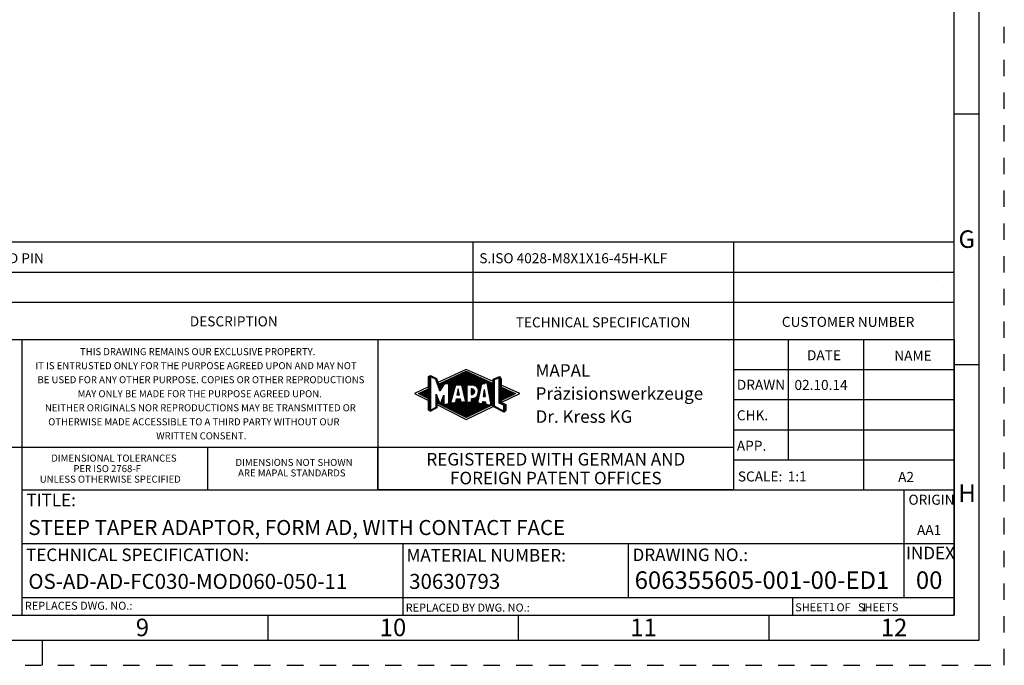
# Model space of a CAD drawing. Units: millimetres. Extents: x 0 to 594, y 0 to 420.
# Drawn here: x 397 to 594, y 0 to 129 of the extents above; entities that cross this region are included whole.
import ezdxf

# ---------------------------------------------------------------- set-up
doc = ezdxf.new("R2010")
doc.units = ezdxf.units.MM
doc.header["$LTSCALE"] = 32.67
doc.linetypes.add('HIDDEN', pattern=[0.2, 0.1, -0.1])
doc.layers.add('606355605-001-00-ED1_FORMAT', color=7, linetype='CONTINUOUS')
doc.styles.get("Standard").update_dxf_attribs({"font": 'TXT.SHX', "width": 0.7})
doc.styles.add('TEXTSTYLE_2', font='TXT.SHX', dxfattribs={"width": 0.675})

msp = doc.modelspace()

# ---------------------------------------------------------------- linework, layer by layer
at = {"layer": '606355605-001-00-ED1_FORMAT', "color": 6, "linetype": 'HIDDEN'}
for p, q in [((594, 0), (594, 420)), ((0, 0), (594, 0))]:
    msp.add_line(p, q, dxfattribs=at)
at = {"layer": '606355605-001-00-ED1_FORMAT', "color": 7, "linetype": 'CONTINUOUS'}
for p, q in [((589, 5), (589, 415)), ((321, 72.5), (584, 72.5)), ((488, 65), (488, 72.5)), ((540, 35), (540, 72.5)), ((584, 10), (584, 72.5)), ((321, 65), (584, 65)), ((398, 10), (398, 65)), ((469, 65), (469, 35)), ((550.8994, 40.9547), (550.8994, 65)), ((565.8994, 65), (565.8994, 35)), ((584, 58.9547), (540, 58.9547)), ((584, 52.9547), (540, 52.9547)), ((584, 46.9547), (540, 46.9547)), ((540, 43.5), (321, 43.5)), ((435, 43.5), (435, 35)), ((584, 40.9547), (540, 40.9547)), ((398, 35), (584, 35)), ((574, 13.5), (574, 35)), ((584, 24.25), (398, 24.25)), ((474, 10), (474, 24.25)), ((519, 13.5), (519, 24.25)), ((584, 13.5), (398, 13.5)), ((551.7325, 13.5), (551.7325, 10)), ((209, 10), (584, 10)), ((5, 5), (589, 5))]:
    msp.add_line(p, q, dxfattribs=at)
at = {"layer": '606355605-001-00-ED1_FORMAT', "color": 3, "linetype": 'CONTINUOUS'}
for p, q in [((584, 72.5), (584, 348)), ((584, 110.0599), (589, 110.0599)), ((321, 84.5), (584, 84.5)), ((488, 65), (488, 84.5)), ((540, 65), (540, 84.5)), ((584, 65), (584, 84.5)), ((321, 78.5), (584, 78.5)), ((321, 72.5), (584, 72.5)), ((321, 65), (584, 65)), ((321, 65), (583.9999, 65)), ((583.9999, 65), (583.9999, 10)), ((584, 60.0599), (589, 60.0599)), ((540, 43.5), (469, 43.5)), ((469, 35), (469, 43.5)), ((540, 35), (540, 43.5)), ((540, 35), (469, 35)), ((321, 10), (583.9999, 10)), ((447, 10.0599), (447, 5.0599)), ((497, 10.0599), (497, 5.0599)), ((547, 10.0599), (547, 5.0599)), ((402, 5.0599), (402, 0.0599))]:
    msp.add_line(p, q, dxfattribs=at)
at = {"layer": '606355605-001-00-ED1_FORMAT', "color": 2, "linetype": 'CONTINUOUS'}
for p, q in [((486.6105, 59.0612), (480.9737, 56.4309)), ((491.9768, 56.6462), (486.6105, 59.0612)), ((479.0856, 57.6284), (479.4845, 57.8198)), ((479.0856, 55.1631), (479.0856, 57.6284)), ((479.0856, 57.5612), (479.4977, 57.5612)), ((479.0856, 57.4612), (479.4977, 57.4612)), ((479.0856, 57.3612), (479.4977, 57.3612)), ((479.0856, 57.2612), (479.4977, 57.2612)), ((479.0856, 57.1612), (479.4977, 57.1612)), ((479.0856, 57.0612), (479.4977, 57.0612)), ((479.154, 57.6612), (479.8094, 57.6612)), ((479.3625, 57.7612), (479.6044, 57.7612)), ((479.4845, 57.8198), (480.705, 57.2242)), ((480.5745, 57.1031), (479.4977, 57.6292)), ((479.4977, 57.6292), (479.4977, 50.9232)), ((479.6367, 57.5612), (480.0143, 57.5612)), ((479.8414, 57.4612), (480.2192, 57.4612)), ((480.0461, 57.3612), (480.4241, 57.3612)), ((480.2508, 57.2612), (480.629, 57.2612)), ((480.4555, 57.1612), (480.7263, 57.1612)), ((481.3317, 54.7871), (480.5745, 57.1031)), ((480.5882, 57.0612), (480.7602, 57.0612)), ((480.705, 57.2242), (481.0868, 56.097)), ((481.0868, 56.097), (486.613, 58.6757)), ((483.1531, 57.0612), (490.2005, 57.0612)), ((483.3674, 57.1612), (489.9783, 57.1612)), ((483.5817, 57.2612), (489.7561, 57.2612)), ((483.796, 57.3612), (489.5339, 57.3612)), ((484.0103, 57.4612), (489.3117, 57.4612)), ((484.2246, 57.5612), (489.0894, 57.5612)), ((484.4389, 57.6612), (488.8672, 57.6612)), ((484.6532, 57.7612), (488.645, 57.7612)), ((484.8675, 57.8612), (488.4228, 57.8612)), ((485.0818, 57.9612), (488.2006, 57.9612)), ((485.2961, 58.0612), (487.9784, 58.0612)), ((485.5104, 58.1612), (487.7562, 58.1612)), ((485.7248, 58.2612), (487.534, 58.2612)), ((485.9391, 58.3612), (487.3118, 58.3612)), ((486.1534, 58.4612), (487.0895, 58.4612)), ((486.3677, 58.5612), (486.8673, 58.5612)), ((486.582, 58.6612), (486.6451, 58.6612)), ((486.613, 58.6757), (491.9768, 56.2618)), ((491.9768, 57.0949), (493.2546, 57.638)), ((491.9768, 56.2618), (491.9768, 57.0949)), ((491.9768, 57.0612), (492.3455, 57.0612)), ((492.1329, 57.1612), (492.586, 57.1612)), ((493.2068, 57.4194), (492.1654, 56.9863)), ((492.1654, 56.9863), (492.1654, 51.7783)), ((492.3682, 57.2612), (492.8264, 57.2612)), ((492.6034, 57.3612), (493.0669, 57.3612)), ((492.8387, 57.4612), (493.3751, 57.4612)), ((493.0739, 57.5612), (493.3069, 57.5612)), ((493.2068, 52.3385), (493.2068, 57.4194)), ((493.2068, 57.3612), (493.4432, 57.3612)), ((493.2068, 57.2612), (493.5113, 57.2612)), ((493.2068, 57.1612), (493.5794, 57.1612)), ((493.2068, 57.0612), (493.6065, 57.0612)), ((493.2546, 57.638), (493.6065, 57.1215)), ((493.6065, 57.1215), (493.6065, 55.5284)), ((479.0856, 55.5499), (476.3, 54.25)), ((477.1029, 54.238), (479.0856, 55.1631)), ((478.8672, 55.0612), (479.4977, 55.0612)), ((479.0815, 55.1612), (479.4977, 55.1612)), ((479.0856, 56.9612), (479.4977, 56.9612)), ((479.0856, 56.8612), (479.4977, 56.8612)), ((479.0856, 56.7612), (479.4977, 56.7612)), ((479.0856, 56.6612), (479.4977, 56.6612)), ((479.0856, 56.5612), (479.4977, 56.5612)), ((479.0856, 56.4612), (479.4977, 56.4612)), ((479.0856, 56.3612), (479.4977, 56.3612)), ((479.0856, 56.2612), (479.4977, 56.2612)), ((479.0856, 56.1612), (479.4977, 56.1612)), ((479.0856, 56.0612), (479.4977, 56.0612)), ((479.0856, 55.9612), (479.4977, 55.9612)), ((479.0856, 55.8612), (479.4977, 55.8612)), ((479.0856, 55.7612), (479.4977, 55.7612)), ((479.0856, 55.6612), (479.4977, 55.6612)), ((479.0856, 55.5612), (479.4977, 55.5612)), ((479.0856, 55.4612), (479.4977, 55.4612)), ((479.0856, 55.3612), (479.4977, 55.3612)), ((479.0856, 55.2612), (479.4977, 55.2612)), ((480.6209, 56.9612), (480.794, 56.9612)), ((480.6536, 56.8612), (480.8279, 56.8612)), ((480.6863, 56.7612), (480.8618, 56.7612)), ((480.719, 56.6612), (480.8957, 56.6612)), ((480.7517, 56.5612), (480.9295, 56.5612)), ((480.7844, 56.4612), (480.9634, 56.4612)), ((480.817, 56.3612), (480.9973, 56.3612)), ((480.8497, 56.2612), (481.0312, 56.2612)), ((480.8824, 56.1612), (481.0651, 56.1612)), ((480.9151, 56.0612), (482.1724, 56.0612)), ((480.9478, 55.9612), (482.1064, 55.9612)), ((480.9805, 55.8612), (482.0404, 55.8612)), ((481.0132, 55.7612), (481.9744, 55.7612)), ((481.0459, 55.6612), (481.9084, 55.6612)), ((481.0786, 55.5612), (481.8425, 55.5612)), ((481.1113, 55.4612), (481.7765, 55.4612)), ((481.144, 55.3612), (481.7105, 55.3612)), ((481.1767, 55.2612), (481.6445, 55.2612)), ((481.2094, 55.1612), (481.5785, 55.1612)), ((481.2244, 56.1612), (482.2384, 56.1612)), ((481.2421, 55.0612), (481.5125, 55.0612)), ((482.3285, 56.2979), (481.3317, 54.7871)), ((481.4387, 56.2612), (482.3043, 56.2612)), ((481.653, 56.3612), (490.7922, 56.3612)), ((481.8673, 56.4612), (491.5338, 56.4612)), ((482.0816, 56.5612), (491.3116, 56.5612)), ((482.2959, 56.6612), (491.0893, 56.6612)), ((483.1516, 56.1288), (482.3285, 56.2979)), ((482.5068, 56.2612), (490.3486, 56.2612)), ((482.5102, 56.7612), (490.8671, 56.7612)), ((482.7245, 56.8612), (490.6449, 56.8612)), ((482.9388, 56.9612), (490.4227, 56.9612)), ((482.9937, 56.1612), (489.905, 56.1612)), ((483.1516, 52.2474), (483.1516, 56.1288)), ((483.1516, 56.0612), (489.6484, 56.0612)), ((483.1516, 55.9612), (484.4522, 55.9612)), ((483.1516, 55.8612), (484.4254, 55.8612)), ((483.1516, 55.7612), (484.3986, 55.7612)), ((483.1516, 55.6612), (484.3718, 55.6612)), ((483.1516, 55.5612), (484.345, 55.5612)), ((483.1516, 55.4612), (484.3181, 55.4612)), ((483.1516, 55.3612), (484.2913, 55.3612)), ((483.1516, 55.2612), (484.2645, 55.2612)), ((483.1516, 55.1612), (484.2377, 55.1612)), ((483.1516, 55.0612), (484.2108, 55.0612)), ((484.4555, 55.9734), (483.4726, 52.3089)), ((484.6006, 55.9535), (484.4555, 55.9734)), ((484.5444, 55.9612), (489.6263, 55.9612)), ((484.888, 55.9259), (484.6006, 55.9535)), ((485.0311, 55.1589), (484.7557, 53.9039)), ((485.1713, 55.9102), (484.888, 55.9259)), ((485.0097, 55.0612), (485.0516, 55.0612)), ((485.288, 53.9326), (485.0311, 55.1589)), ((485.7225, 55.8946), (485.1713, 55.9102)), ((485.4497, 55.9014), (485.1713, 55.9102)), ((485.7225, 55.8946), (485.4497, 55.9014)), ((486.5391, 52.5618), (485.7225, 55.8946)), ((485.7306, 55.8612), (486.7687, 55.8612)), ((485.7551, 55.7612), (486.7687, 55.7612)), ((485.7796, 55.6612), (486.7687, 55.6612)), ((485.8041, 55.5612), (486.7687, 55.5612)), ((485.8286, 55.4612), (486.7687, 55.4612)), ((485.8532, 55.3612), (486.7687, 55.3612)), ((485.8777, 55.2612), (486.7687, 55.2612)), ((485.9022, 55.1612), (486.7687, 55.1612)), ((485.9267, 55.0612), (486.7687, 55.0612)), ((487.083, 55.9299), (486.7687, 55.9176)), ((486.7687, 55.9176), (486.7687, 52.5591)), ((487.8727, 55.9365), (487.083, 55.9299)), ((487.7515, 55.1561), (487.621, 55.1626)), ((487.621, 55.1626), (487.6261, 54.0232)), ((487.621, 55.1612), (487.6486, 55.1612)), ((487.6214, 55.0612), (488.0824, 55.0612)), ((487.8717, 55.1409), (487.7515, 55.1561)), ((487.9792, 55.1134), (487.8717, 55.1409)), ((488.0345, 55.9112), (487.8727, 55.9365)), ((488.072, 55.0699), (487.9792, 55.1134)), ((488.1824, 55.876), (488.0345, 55.9112)), ((488.1478, 55.0065), (488.072, 55.0699)), ((488.3167, 55.8318), (488.1824, 55.876)), ((488.2273, 55.8612), (489.6043, 55.8612)), ((488.438, 55.7792), (488.3167, 55.8318)), ((488.5468, 55.7189), (488.438, 55.7792)), ((488.4704, 55.7612), (489.5822, 55.7612)), ((488.6436, 55.6518), (488.5468, 55.7189)), ((488.63, 55.6612), (489.5602, 55.6612)), ((488.803, 55.4997), (488.6436, 55.6518)), ((488.7385, 55.5612), (489.5381, 55.5612)), ((488.9202, 55.3287), (488.803, 55.4997)), ((488.8294, 55.4612), (489.5161, 55.4612)), ((489.6582, 56.1056), (488.8399, 52.3947)), ((488.8979, 55.3612), (489.494, 55.3612)), ((488.9642, 55.238), (488.9202, 55.3287)), ((488.9529, 55.2612), (489.472, 55.2612)), ((488.9991, 55.1447), (488.9642, 55.238)), ((488.9929, 55.1612), (489.4499, 55.1612)), ((489.0438, 54.9535), (488.9991, 55.1447)), ((489.0186, 55.0612), (489.4279, 55.0612)), ((490.8114, 56.3655), (489.6582, 56.1056)), ((490.1995, 55.0578), (490.0044, 53.6635)), ((490.1995, 55.0578), (490.4131, 53.6217)), ((491.6098, 51.9277), (490.8114, 56.3655)), ((490.8122, 56.3612), (491.756, 56.3612)), ((490.8301, 56.2612), (492.1654, 56.2612)), ((490.8481, 56.1612), (492.1654, 56.1612)), ((490.8661, 56.0612), (492.1654, 56.0612)), ((490.8841, 55.9612), (492.1654, 55.9612)), ((490.9021, 55.8612), (492.1654, 55.8612)), ((490.9201, 55.7612), (492.1654, 55.7612)), ((490.9381, 55.6612), (492.1654, 55.6612)), ((490.9561, 55.5612), (492.1654, 55.5612)), ((490.9741, 55.4612), (492.1654, 55.4612)), ((490.9921, 55.3612), (492.1654, 55.3612)), ((491.0101, 55.2612), (492.1654, 55.2612)), ((491.0281, 55.1612), (492.1654, 55.1612)), ((491.0461, 55.0612), (492.1654, 55.0612)), ((491.9768, 56.9612), (492.1654, 56.9612)), ((491.9768, 56.8612), (492.1654, 56.8612)), ((491.9768, 56.7612), (492.1654, 56.7612)), ((491.9768, 56.6612), (492.1654, 56.6612)), ((491.9768, 56.5612), (492.1654, 56.5612)), ((491.9768, 56.4612), (492.1654, 56.4612)), ((491.9768, 56.3612), (492.1654, 56.3612)), ((493.2068, 56.9612), (493.6065, 56.9612)), ((493.2068, 56.8612), (493.6065, 56.8612)), ((493.2068, 56.7612), (493.6065, 56.7612)), ((493.2068, 56.6612), (493.6065, 56.6612)), ((493.2068, 56.5612), (493.6065, 56.5612)), ((493.2068, 56.4612), (493.6065, 56.4612)), ((493.2068, 56.3612), (493.6065, 56.3612)), ((493.2068, 56.2612), (493.6065, 56.2612)), ((493.2068, 56.1612), (493.6065, 56.1612)), ((493.2068, 56.0612), (493.6065, 56.0612)), ((493.2068, 55.9612), (493.6065, 55.9612)), ((493.2068, 55.8612), (493.6065, 55.8612)), ((493.2068, 55.7612), (493.6065, 55.7612)), ((493.2068, 55.6612), (493.6065, 55.6612)), ((493.2068, 55.5612), (493.6065, 55.5612)), ((493.2068, 55.4612), (493.7558, 55.4612)), ((493.2068, 55.3612), (493.978, 55.3612)), ((493.2068, 55.2612), (494.2003, 55.2612)), ((493.2068, 55.1612), (494.4225, 55.1612)), ((493.2068, 55.0612), (494.6447, 55.0612)), ((497.3013, 54.2501), (493.6065, 55.9128)), ((493.6065, 55.5284), (496.474, 54.238)), ((476.3, 54.25), (479.085, 52.8486)), ((479.085, 53.2406), (477.1029, 54.238)), ((477.1527, 54.2612), (479.4977, 54.2612)), ((477.2555, 54.1612), (479.4977, 54.1612)), ((477.367, 54.3612), (479.4977, 54.3612)), ((477.4542, 54.0612), (479.4977, 54.0612)), ((477.5813, 54.4612), (479.4977, 54.4612)), ((477.6529, 53.9612), (479.4977, 53.9612)), ((477.7956, 54.5612), (479.4977, 54.5612)), ((477.8517, 53.8612), (479.4977, 53.8612)), ((478.0099, 54.6612), (479.4977, 54.6612)), ((478.0504, 53.7612), (479.4977, 53.7612)), ((478.2243, 54.7612), (479.4977, 54.7612)), ((478.2491, 53.6612), (479.4977, 53.6612)), ((478.4386, 54.8612), (479.4977, 54.8612)), ((478.4479, 53.5612), (479.4977, 53.5612)), ((478.6466, 53.4612), (479.4977, 53.4612)), ((478.6529, 54.9612), (479.4977, 54.9612)), ((478.8453, 53.3612), (479.4977, 53.3612)), ((479.044, 53.2612), (479.4977, 53.2612)), ((479.085, 50.915), (479.085, 53.2406)), ((479.085, 53.1612), (479.4977, 53.1612)), ((479.085, 53.0612), (479.4977, 53.0612)), ((480.5876, 54.1095), (481.4123, 52.0724)), ((480.5876, 51.5377), (480.5876, 54.1095)), ((480.5876, 54.0612), (480.6072, 54.0612)), ((480.5876, 53.9612), (480.6477, 53.9612)), ((480.5876, 53.8612), (480.6882, 53.8612)), ((480.5876, 53.7612), (480.7286, 53.7612)), ((480.5876, 53.6612), (480.7691, 53.6612)), ((480.5876, 53.5612), (480.8096, 53.5612)), ((480.5876, 53.4612), (480.8501, 53.4612)), ((480.5876, 53.3612), (480.8906, 53.3612)), ((480.5876, 53.2612), (480.931, 53.2612)), ((480.5876, 53.1612), (480.9715, 53.1612)), ((480.5876, 53.0612), (481.012, 53.0612)), ((481.2748, 54.9612), (481.4466, 54.9612)), ((481.3075, 54.8612), (481.3806, 54.8612)), ((481.4112, 52.0701), (482.1737, 53.9198)), ((481.4123, 52.0724), (482.1737, 53.9198)), ((481.8198, 53.0612), (482.1737, 53.0612)), ((481.861, 53.1612), (482.1737, 53.1612)), ((481.9022, 53.2612), (482.1737, 53.2612)), ((481.9435, 53.3612), (482.1737, 53.3612)), ((481.9847, 53.4612), (482.1737, 53.4612)), ((482.0259, 53.5612), (482.1737, 53.5612)), ((482.0671, 53.6612), (482.1737, 53.6612)), ((482.1084, 53.7612), (482.1737, 53.7612)), ((482.1496, 53.8612), (482.1737, 53.8612)), ((482.1737, 53.9198), (482.1737, 52.0267)), ((483.1516, 54.9612), (484.184, 54.9612)), ((483.1516, 54.8612), (484.1572, 54.8612)), ((483.1516, 54.7612), (484.1304, 54.7612)), ((483.1516, 54.6612), (484.1036, 54.6612)), ((483.1516, 54.5612), (484.0767, 54.5612)), ((483.1516, 54.4612), (484.0499, 54.4612)), ((483.1516, 54.3612), (484.0231, 54.3612)), ((483.1516, 54.2612), (483.9963, 54.2612)), ((483.1516, 54.1612), (483.9694, 54.1612)), ((483.1516, 54.0612), (483.9426, 54.0612)), ((483.1516, 53.9612), (483.9158, 53.9612)), ((483.1516, 53.8612), (483.889, 53.8612)), ((483.1516, 53.7612), (483.8622, 53.7612)), ((483.1516, 53.6612), (483.8353, 53.6612)), ((483.1516, 53.5612), (483.8085, 53.5612)), ((483.1516, 53.4612), (483.7817, 53.4612)), ((483.1516, 53.3612), (483.7549, 53.3612)), ((483.1516, 53.2612), (483.7281, 53.2612)), ((483.1516, 53.1612), (483.7012, 53.1612)), ((483.1516, 53.0612), (483.6744, 53.0612)), ((484.5265, 52.4459), (484.6816, 53.1572)), ((484.6607, 53.0612), (485.4098, 53.0612)), ((484.6816, 53.1572), (485.3785, 53.2095)), ((484.7348, 53.1612), (485.3887, 53.1612)), ((485.288, 53.9326), (484.7557, 53.9039)), ((484.7683, 53.9612), (485.282, 53.9612)), ((484.7903, 54.0612), (485.2611, 54.0612)), ((484.8122, 54.1612), (485.2401, 54.1612)), ((484.8342, 54.2612), (485.2192, 54.2612)), ((484.8561, 54.3612), (485.1982, 54.3612)), ((484.878, 54.4612), (485.1773, 54.4612)), ((484.9, 54.5612), (485.1563, 54.5612)), ((484.9219, 54.6612), (485.1354, 54.6612)), ((484.9439, 54.7612), (485.1144, 54.7612)), ((484.9658, 54.8612), (485.0935, 54.8612)), ((484.9878, 54.9612), (485.0725, 54.9612)), ((485.3785, 53.2095), (485.5222, 52.5294)), ((485.9512, 54.9612), (486.7687, 54.9612)), ((485.9757, 54.8612), (486.7687, 54.8612)), ((486.0002, 54.7612), (486.7687, 54.7612)), ((486.0247, 54.6612), (486.7687, 54.6612)), ((486.0492, 54.5612), (486.7687, 54.5612)), ((486.0737, 54.4612), (486.7687, 54.4612)), ((486.0982, 54.3612), (486.7687, 54.3612)), ((486.1227, 54.2612), (486.7687, 54.2612)), ((486.1472, 54.1612), (486.7687, 54.1612)), ((486.1717, 54.0612), (486.7687, 54.0612)), ((486.1962, 53.9612), (486.7687, 53.9612)), ((486.2207, 53.8612), (486.7687, 53.8612)), ((486.2452, 53.7612), (486.7687, 53.7612)), ((486.2697, 53.6612), (486.7687, 53.6612)), ((486.2942, 53.5612), (486.7687, 53.5612)), ((486.3187, 53.4612), (486.7687, 53.4612)), ((486.3432, 53.3612), (486.7687, 53.3612)), ((486.3677, 53.2612), (486.7687, 53.2612)), ((486.3922, 53.1612), (486.7687, 53.1612)), ((486.4167, 53.0612), (486.7687, 53.0612)), ((487.6219, 54.9612), (488.1773, 54.9612)), ((487.6223, 54.8612), (488.2224, 54.8612)), ((487.6228, 54.7612), (488.2433, 54.7612)), ((487.6232, 54.6612), (488.2513, 54.6612)), ((487.6237, 54.5612), (488.2449, 54.5612)), ((487.6241, 54.4612), (488.2323, 54.4612)), ((487.6246, 54.3612), (488.2089, 54.3612)), ((487.625, 54.2612), (488.1633, 54.2612)), ((487.6255, 54.1612), (488.079, 54.1612)), ((487.6259, 54.0612), (487.8935, 54.0612)), ((487.771, 54.0348), (487.6261, 54.0232)), ((487.6478, 53.2465), (487.7761, 53.2488)), ((487.6491, 52.5004), (487.6478, 53.2465)), ((487.648, 53.1612), (489.0089, 53.1612)), ((487.6482, 53.0612), (488.9869, 53.0612)), ((487.897, 54.062), (487.771, 54.0348)), ((487.7761, 53.2488), (488.0151, 53.2749)), ((487.8898, 53.2612), (489.031, 53.2612)), ((488.0041, 54.1067), (487.897, 54.062)), ((488.0922, 54.1708), (488.0041, 54.1067)), ((488.0151, 53.2749), (488.1257, 53.2986)), ((488.161, 54.2562), (488.0922, 54.1708)), ((488.1257, 53.2986), (488.2304, 53.3293)), ((488.2044, 54.9195), (488.1478, 55.0065)), ((488.2106, 54.3649), (488.161, 54.2562)), ((488.2397, 54.8051), (488.2044, 54.9195)), ((488.2408, 54.4988), (488.2106, 54.3649)), ((488.2304, 53.3293), (488.4218, 53.412)), ((488.2397, 54.8051), (488.2514, 54.6597)), ((488.2514, 54.6597), (488.2408, 54.4988)), ((488.3043, 53.3612), (489.053, 53.3612)), ((488.4218, 53.412), (488.5888, 53.5226)), ((488.4962, 53.4612), (489.0751, 53.4612)), ((488.5888, 53.5226), (488.7311, 53.6609)), ((488.6286, 53.5612), (489.0971, 53.5612)), ((488.7311, 53.6609), (488.7929, 53.7404)), ((488.7313, 53.6612), (489.1192, 53.6612)), ((488.7929, 53.7404), (488.8482, 53.8268)), ((488.8062, 53.7612), (489.1412, 53.7612)), ((488.8482, 53.8268), (488.8973, 53.9199)), ((488.8664, 53.8612), (489.1633, 53.8612)), ((488.8973, 53.9199), (488.976, 54.1266)), ((488.913, 53.9612), (489.1853, 53.9612)), ((488.9511, 54.0612), (489.2074, 54.0612)), ((488.976, 54.1266), (489.0287, 54.3603)), ((488.9838, 54.1612), (489.2294, 54.1612)), ((489.0064, 54.2612), (489.2515, 54.2612)), ((489.0287, 54.3603), (489.0549, 54.6207)), ((489.0288, 54.3612), (489.2735, 54.3612)), ((489.0389, 54.4612), (489.2956, 54.4612)), ((489.042, 54.9612), (489.4058, 54.9612)), ((489.0549, 54.8569), (489.0438, 54.9535)), ((489.049, 54.5612), (489.3176, 54.5612)), ((489.0544, 54.8612), (489.3838, 54.8612)), ((489.0549, 54.6207), (489.0549, 54.8569)), ((489.0549, 54.7612), (489.3617, 54.7612)), ((489.0549, 54.6612), (489.3397, 54.6612)), ((490.4131, 53.6217), (490.0044, 53.6635)), ((490.0181, 53.7612), (490.3923, 53.7612)), ((490.0266, 53.6612), (490.4072, 53.6612)), ((490.0321, 53.8612), (490.3774, 53.8612)), ((490.0461, 53.9612), (490.3626, 53.9612)), ((490.0601, 54.0612), (490.3477, 54.0612)), ((490.0741, 54.1612), (490.3328, 54.1612)), ((490.0881, 54.2612), (490.318, 54.2612)), ((490.1021, 54.3612), (490.3031, 54.3612)), ((490.1161, 54.4612), (490.2882, 54.4612)), ((490.1301, 54.5612), (490.2734, 54.5612)), ((490.144, 54.6612), (490.2585, 54.6612)), ((490.158, 54.7612), (490.2436, 54.7612)), ((490.172, 54.8612), (490.2288, 54.8612)), ((490.186, 54.9612), (490.2139, 54.9612)), ((491.064, 54.9612), (492.1654, 54.9612)), ((491.082, 54.8612), (492.1654, 54.8612)), ((491.1, 54.7612), (492.1654, 54.7612)), ((491.118, 54.6612), (492.1654, 54.6612)), ((491.136, 54.5612), (492.1654, 54.5612)), ((491.154, 54.4612), (492.1654, 54.4612)), ((491.172, 54.3612), (492.1654, 54.3612)), ((491.19, 54.2612), (492.1654, 54.2612)), ((491.208, 54.1612), (492.1654, 54.1612)), ((491.226, 54.0612), (492.1654, 54.0612)), ((491.244, 53.9612), (492.1654, 53.9612)), ((491.262, 53.8612), (492.1654, 53.8612)), ((491.2799, 53.7612), (492.1654, 53.7612)), ((491.2979, 53.6612), (492.1654, 53.6612)), ((491.3159, 53.5612), (492.1654, 53.5612)), ((491.3339, 53.4612), (492.1654, 53.4612)), ((491.3519, 53.3612), (492.1654, 53.3612)), ((491.3699, 53.2612), (492.1654, 53.2612)), ((491.3879, 53.1612), (492.1654, 53.1612)), ((491.4059, 53.0612), (492.1654, 53.0612)), ((493.2068, 54.9612), (494.8669, 54.9612)), ((493.2068, 54.8612), (495.0891, 54.8612)), ((493.2068, 54.7612), (495.3113, 54.7612)), ((493.2068, 54.6612), (495.5335, 54.6612)), ((493.2068, 54.5612), (495.7557, 54.5612)), ((493.2068, 54.4612), (495.9779, 54.4612)), ((493.2068, 54.3612), (496.2002, 54.3612)), ((493.2068, 54.2612), (496.4224, 54.2612)), ((493.2068, 54.1612), (496.3158, 54.1612)), ((493.2068, 54.0612), (496.1098, 54.0612)), ((493.2068, 53.9612), (495.9037, 53.9612)), ((493.2068, 53.8612), (495.6976, 53.8612)), ((493.2068, 53.7612), (495.4916, 53.7612)), ((493.2068, 53.6612), (495.2855, 53.6612)), ((493.2068, 53.5612), (495.0794, 53.5612)), ((493.2068, 53.4612), (494.8734, 53.4612)), ((493.2068, 53.3612), (494.6673, 53.3612)), ((493.2068, 53.2612), (494.4612, 53.2612)), ((493.2068, 53.1612), (494.2552, 53.1612)), ((493.2068, 53.0612), (494.0491, 53.0612)), ((496.474, 54.238), (493.5593, 52.8235)), ((493.5865, 52.4474), (497.3013, 54.2501)), ((479.085, 52.9612), (479.4977, 52.9612)), ((479.085, 52.8612), (479.4977, 52.8612)), ((479.085, 52.7612), (479.4977, 52.7612)), ((479.085, 52.6612), (479.4977, 52.6612)), ((479.085, 52.5612), (479.4977, 52.5612)), ((479.085, 52.4612), (479.4977, 52.4612)), ((479.085, 52.3612), (479.4977, 52.3612)), ((479.085, 52.2612), (479.4977, 52.2612)), ((479.085, 52.1612), (479.4977, 52.1612)), ((479.085, 52.0612), (479.4977, 52.0612)), ((479.085, 51.9612), (479.4977, 51.9612)), ((479.085, 51.8612), (479.4977, 51.8612)), ((479.085, 51.7612), (479.4977, 51.7612)), ((479.085, 51.6612), (479.4977, 51.6612)), ((479.085, 51.5612), (479.4977, 51.5612)), ((479.085, 51.4612), (479.4977, 51.4612)), ((479.085, 51.3612), (479.4977, 51.3612)), ((479.085, 51.2612), (479.4977, 51.2612)), ((479.085, 51.1612), (479.4977, 51.1612)), ((480.7263, 51.4182), (479.4914, 50.7037)), ((479.4977, 50.9232), (480.5876, 51.5377)), ((479.9199, 51.1612), (480.2821, 51.1612)), ((480.0972, 51.2612), (480.4549, 51.2612)), ((480.2746, 51.3612), (480.6278, 51.3612)), ((480.452, 51.4612), (480.7262, 51.4612)), ((480.5876, 52.9612), (481.0525, 52.9612)), ((480.5876, 52.8612), (481.093, 52.8612)), ((480.5876, 52.7612), (481.1334, 52.7612)), ((480.5876, 52.6612), (481.1739, 52.6612)), ((480.5876, 52.5612), (481.2144, 52.5612)), ((480.5876, 52.4612), (481.2549, 52.4612)), ((480.5876, 52.3612), (480.725, 52.3612)), ((480.5876, 52.2612), (480.7251, 52.2612)), ((480.5876, 52.1612), (480.7253, 52.1612)), ((480.5876, 52.0612), (480.7254, 52.0612)), ((480.5876, 51.9612), (480.7255, 51.9612)), ((480.5876, 51.8612), (480.7257, 51.8612)), ((480.5876, 51.7612), (480.7258, 51.7612)), ((480.5876, 51.6612), (480.7259, 51.6612)), ((480.5876, 51.5612), (480.7261, 51.5612)), ((481.4123, 52.0724), (480.7249, 52.4154)), ((486.613, 49.4526), (480.7249, 52.4154)), ((480.7249, 52.4154), (480.7263, 51.4182)), ((480.7255, 52.0231), (486.6103, 49.0619)), ((480.8335, 52.3612), (481.2954, 52.3612)), ((481.0339, 52.2612), (481.3358, 52.2612)), ((481.2343, 52.1612), (481.3763, 52.1612)), ((481.4288, 52.0612), (482.1737, 52.0612)), ((481.4487, 52.1612), (482.1737, 52.1612)), ((481.49, 52.2612), (482.1737, 52.2612)), ((481.5312, 52.3612), (482.1737, 52.3612)), ((481.5724, 52.4612), (482.1737, 52.4612)), ((481.6136, 52.5612), (482.1737, 52.5612)), ((481.6275, 51.9612), (491.4416, 51.9612)), ((481.6549, 52.6612), (482.1737, 52.6612)), ((481.6961, 52.7612), (482.1737, 52.7612)), ((481.7373, 52.8612), (482.1737, 52.8612)), ((481.7786, 52.9612), (482.1737, 52.9612)), ((481.8263, 51.8612), (491.577, 51.8612)), ((482.025, 51.7612), (491.3709, 51.7612)), ((482.1737, 52.0267), (483.1516, 52.2474)), ((482.2237, 51.6612), (491.1648, 51.6612)), ((482.3265, 52.0612), (490.94, 52.0612)), ((482.4224, 51.5612), (490.9587, 51.5612)), ((482.6212, 51.4612), (490.7526, 51.4612)), ((482.7697, 52.1612), (490.5106, 52.1612)), ((482.8199, 51.3612), (490.5465, 51.3612)), ((483.0186, 51.2612), (490.3404, 51.2612)), ((483.1516, 52.9612), (483.6476, 52.9612)), ((483.1516, 52.8612), (483.6208, 52.8612)), ((483.1516, 52.7612), (483.5939, 52.7612)), ((483.1516, 52.6612), (483.5671, 52.6612)), ((483.1516, 52.5612), (483.5403, 52.5612)), ((483.1516, 52.4612), (483.5135, 52.4612)), ((483.1516, 52.3612), (483.4867, 52.3612)), ((483.1516, 52.2612), (490.5031, 52.2612)), ((483.2174, 51.1612), (490.1343, 51.1612)), ((483.4726, 52.3089), (483.7481, 52.3576)), ((483.7481, 52.3576), (484.0107, 52.3954)), ((483.7733, 52.3612), (489.1266, 52.3612)), ((484.0107, 52.3954), (484.2676, 52.4243)), ((484.2676, 52.4243), (484.5265, 52.4459)), ((484.5299, 52.4612), (488.8546, 52.4612)), ((484.5517, 52.5612), (485.5155, 52.5612)), ((484.5735, 52.6612), (485.4943, 52.6612)), ((484.5953, 52.7612), (485.4732, 52.7612)), ((484.6171, 52.8612), (485.4521, 52.8612)), ((484.6389, 52.9612), (485.4309, 52.9612)), ((485.5222, 52.5294), (485.8168, 52.5504)), ((485.8168, 52.5504), (485.9619, 52.5553)), ((485.9619, 52.5553), (486.3943, 52.5618)), ((485.9619, 52.5553), (486.2502, 52.5602)), ((486.2502, 52.5602), (486.3943, 52.5618)), ((486.3547, 52.5612), (486.7687, 52.5612)), ((486.3943, 52.5618), (486.5391, 52.5618)), ((486.4412, 52.9612), (486.7687, 52.9612)), ((486.4657, 52.8612), (486.7687, 52.8612)), ((486.4902, 52.7612), (486.7687, 52.7612)), ((486.5147, 52.6612), (486.7687, 52.6612)), ((486.6103, 49.0619), (491.9895, 51.6724)), ((491.9768, 52.0552), (486.613, 49.4526)), ((486.7687, 52.5591), (486.9504, 52.5526)), ((486.9504, 52.5526), (487.2565, 52.5334)), ((487.2565, 52.5334), (487.3912, 52.5222)), ((487.2565, 52.5334), (487.6491, 52.5004)), ((487.3912, 52.5222), (487.5203, 52.511)), ((487.5203, 52.511), (487.6491, 52.5004)), ((487.6483, 52.9612), (488.9648, 52.9612)), ((487.6485, 52.8612), (488.9428, 52.8612)), ((487.6487, 52.7612), (488.9207, 52.7612)), ((487.6489, 52.6612), (488.8987, 52.6612)), ((487.649, 52.5612), (488.8766, 52.5612)), ((488.8399, 52.3947), (489.8408, 52.2778)), ((489.8408, 52.2778), (489.9152, 52.6867)), ((489.856, 52.3612), (490.4955, 52.3612)), ((489.8742, 52.4612), (490.488, 52.4612)), ((489.8924, 52.5612), (490.4804, 52.5612)), ((489.9106, 52.6612), (490.0647, 52.6612)), ((489.9152, 52.6867), (490.4782, 52.5909)), ((490.4782, 52.5909), (490.5117, 52.1466)), ((490.5117, 52.1466), (491.6098, 51.9277)), ((491.4239, 52.9612), (492.1654, 52.9612)), ((491.4419, 52.8612), (492.1654, 52.8612)), ((491.4599, 52.7612), (492.1654, 52.7612)), ((491.4779, 52.6612), (492.1654, 52.6612)), ((491.4958, 52.5612), (492.1654, 52.5612)), ((491.5138, 52.4612), (492.1654, 52.4612)), ((491.5318, 52.3612), (492.1654, 52.3612)), ((491.5498, 52.2612), (492.1654, 52.2612)), ((491.5678, 52.1612), (492.1654, 52.1612)), ((491.5858, 52.0612), (492.1654, 52.0612)), ((491.6038, 51.9612), (491.783, 51.9612)), ((491.9768, 51.679), (491.9768, 52.0552)), ((491.9768, 51.9612), (492.1654, 51.9612)), ((491.9768, 51.8612), (492.1654, 51.8612)), ((491.9768, 51.7612), (492.1983, 51.7612)), ((494.1638, 50.5303), (491.9768, 51.679)), ((492.0107, 51.6612), (492.3904, 51.6612)), ((492.1654, 51.7783), (494.1384, 50.7512)), ((492.2011, 51.5612), (492.5824, 51.5612)), ((492.3914, 51.4612), (492.7745, 51.4612)), ((492.5818, 51.3612), (492.9666, 51.3612)), ((492.7722, 51.2612), (493.1587, 51.2612)), ((492.9626, 51.1612), (493.3507, 51.1612)), ((493.2068, 52.9612), (493.843, 52.9612)), ((493.2068, 52.8612), (493.637, 52.8612)), ((493.2068, 52.7612), (493.5593, 52.7612)), ((493.2068, 52.6612), (493.5593, 52.6612)), ((493.2068, 52.5612), (493.5593, 52.5612)), ((493.2068, 52.4612), (493.5593, 52.4612)), ((493.2068, 52.3612), (493.8008, 52.3612)), ((494.1384, 51.9501), (493.2068, 52.3385)), ((493.3922, 52.2612), (494.0496, 52.2612)), ((493.5593, 52.8235), (493.5593, 52.4583)), ((493.5593, 52.4583), (494.5409, 52.0637)), ((493.6321, 52.1612), (494.2983, 52.1612)), ((493.8719, 52.0612), (494.5409, 52.0612)), ((494.1118, 51.9612), (494.5409, 51.9612)), ((494.1384, 50.7512), (494.1384, 51.9501)), ((494.1384, 51.8612), (494.5409, 51.8612)), ((494.1384, 51.7612), (494.5409, 51.7612)), ((494.1384, 51.6612), (494.5409, 51.6612)), ((494.1384, 51.5612), (494.5409, 51.5612)), ((494.1384, 51.4612), (494.5409, 51.4612)), ((494.1384, 51.3612), (494.5409, 51.3612)), ((494.1384, 51.2612), (494.5409, 51.2612)), ((494.1384, 51.1612), (494.5409, 51.1612)), ((494.5409, 52.0637), (494.5409, 50.825)), ((479.085, 51.0612), (479.4977, 51.0612)), ((479.085, 50.9612), (479.4977, 50.9612)), ((479.4914, 50.7037), (479.085, 50.915)), ((479.1884, 50.8612), (479.7636, 50.8612)), ((479.3808, 50.7612), (479.5908, 50.7612)), ((479.5651, 50.9612), (479.9365, 50.9612)), ((479.7425, 51.0612), (480.1093, 51.0612)), ((483.4161, 51.0612), (489.9282, 51.0612)), ((483.6148, 50.9612), (489.7221, 50.9612)), ((483.8136, 50.8612), (489.5161, 50.8612)), ((484.0123, 50.7612), (489.31, 50.7612)), ((484.211, 50.6612), (489.1039, 50.6612)), ((484.4097, 50.5612), (488.8978, 50.5612)), ((484.6085, 50.4612), (488.6917, 50.4612)), ((484.8072, 50.3612), (488.4856, 50.3612)), ((485.0059, 50.2612), (488.2795, 50.2612)), ((485.2047, 50.1612), (488.0734, 50.1612)), ((485.4034, 50.0612), (487.8673, 50.0612)), ((485.6021, 49.9612), (487.6612, 49.9612)), ((485.8009, 49.8612), (487.4552, 49.8612)), ((485.9996, 49.7612), (487.2491, 49.7612)), ((486.1983, 49.6612), (487.043, 49.6612)), ((486.397, 49.5612), (486.8369, 49.5612)), ((486.5958, 49.4612), (486.6308, 49.4612)), ((493.153, 51.0612), (493.5428, 51.0612)), ((493.3434, 50.9612), (493.7349, 50.9612)), ((493.5338, 50.8612), (493.927, 50.8612)), ((493.7242, 50.7612), (494.119, 50.7612)), ((493.9146, 50.6612), (494.3313, 50.6612)), ((494.1049, 50.5612), (494.2033, 50.5612)), ((494.1384, 51.0612), (494.5409, 51.0612)), ((494.1384, 50.9612), (494.5409, 50.9612)), ((494.1384, 50.8612), (494.5409, 50.8612)), ((494.1384, 50.7612), (494.4593, 50.7612)), ((494.5409, 50.825), (494.1638, 50.5303))]:
    msp.add_line(p, q, dxfattribs=at)

# ---------------------------------------------------------------- texts
at = {"layer": '606355605-001-00-ED1_FORMAT', "color": 90, "linetype": 'CONTINUOUS', "char_height": 3.5, "attachment_point": 2, "line_spacing_factor": 0.9, "style": 'TEXTSTYLE_2'}
for s, insert, width in [('G', (586.5, 86.8099), 4.125), ('H', (586.5787, 36.1229), 4.125), ('9', (422, 9.3099), 4.125), ('10', (472, 9.3099), 7.125), ('11', (522, 9.3099), 6), ('12', (572, 9.3099), 7.125)]:
    msp.add_mtext(s, dxfattribs=dict(at, insert=insert, width=width))
at = {"layer": '606355605-001-00-ED1_FORMAT', "color": 2, "linetype": 'CONTINUOUS', "line_spacing_factor": 0.9}
for s, insert, char_height, width, attachment_point in [('K2865-24_HP', (580.775, 82.75), 0.03, 0.3825, 3), ('KN', (581.775, 82.75), 0.03, 0.070714, 3), ('THREADED PIN', (383.225, 82.25), 2, 28.571429, 1), ('S.ISO 4028-M8X1X16-45H-KLF', (489.225, 82.25), 2, 58.071429, 1), ('30630793', (580.775, 76.75), 0.03, 0.273214, 3), ('A', (581.775, 76.75), 0.03, 0.038571, 3), ('DESCRIPTION', (431.4509, 69.6478), 2, 25.571431, 1), ('TECHNICAL SPECIFICATION', (496.4998, 69.4559), 2, 52.857149, 1), ('CUSTOMER NUMBER', (549.604, 69.5472), 2, 35.71429, 1), ('THIS DRAWING REMAINS OUR EXCLUSIVE PROPERTY.', (409.5272, 63.301), 1.4, 72.750014, 1), ('DATE', (554.622, 62.891), 2, 10.000001, 1), ('NAME', (572.0389, 62.8149), 2, 9.642858, 1), ('IT IS ENTRUSTED ONLY FOR THE PURPOSE AGREED UPON AND MAY NOT', (400.6272, 60.501), 1.4, 99.450019, 1), ('MAPAL', (500.45, 60.1001), 2.5, 15.714286, 1), ('BE USED FOR ANY OTHER PURPOSE. COPIES OR OTHER REPRODUCTIONS', (401.0439, 57.701), 1.4, 98.200018, 1), ('DRAWN', (540.6249, 56.9912), 2, 14.07143, 1), ('02.10.14', (552.1225, 56.9547), 2, 16.285714, 1), ('Präzisionswerkzeuge', (500.45, 55.5001), 2.5, 50.928571, 1), ('MAY ONLY BE MADE FOR THE PURPOSE AGREED UPON.', (409.0606, 54.901), 1.4, 74.150014, 1), ('NEITHER ORIGINALS NOR REPRODUCTIONS MAY BE TRANSMITTED OR', (402.5272, 52.101), 1.4, 93.750018, 1), ('OTHERWISE MADE ACCESSIBLE TO A THIRD PARTY WITHOUT OUR', (403.1939, 49.301), 1.4, 91.750017, 1), ('Dr. Kress KG', (500.45, 50.9001), 2.5, 33.839286, 1), ('CHK.', (540.6249, 50.9032), 2, 8.928572, 1), ('WRITTEN CONSENT.', (424.7439, 46.501), 1.4, 27.100005, 1), ('APP.', (540.6249, 44.8151), 2, 9.000001, 1), ('DIMENSIONAL TOLERANCES', (403.8016, 42.0568), 1.4, 35.600004, 1), ('REGISTERED WITH GERMAN AND\\PFOREIGN PATENT OFFICES', (504.5, 42.375), 2.5, 78.839286, 2), ('PER ISO 2768-F', (408.2183, 39.9568), 1.4, 22.350003, 1), ('DIMENSIONS NOT SHOWN', (440.571, 41.1918), 1.4, 34.000004, 1), ('UNLESS OTHERWISE SPECIFIED', (401.5016, 37.8568), 1.4, 42.500005, 1), ('ARE MAPAL STANDARDS', (441.0877, 39.0918), 1.4, 32.450004, 1), ('SCALE: ', (540.8255, 38.6922), 2, 14.928573, 1), ('1:1', (550.7778, 38.6922), 2, 4.500001, 1), ('A2', (572.8083, 38.5985), 2, 4.928571, 1), ('TITLE:', (398.8199, 34.2602), 2.5, 15.267857, 1), ('ORIGIN', (574.8747, 34.0482), 2, 13.285721, 1), ('AA1', (578.9999, 28), 2, 6.857143, 2), ('INDEX', (574.3673, 23.6649), 2.5, 14.642857, 1), ('TECHNICAL SPECIFICATION:', (398.7601, 23.3), 2.5, 67.410714, 1), ('MATERIAL NUMBER:', (474.6957, 23.2089), 2.5, 45.267857, 1), ('DRAWING NO.:', (519.8066, 23.3017), 2.5, 35.267857, 1), ('00', (578.9999, 18.75), 3.5, 8.25, 2), ('REPLACES DWG. NO.:', (398.5262, 12.6904), 1.6, 33.142861, 1), ('REPLACED BY DWG. NO.:', (474.541, 12.3146), 1.6, 39.257147, 1), ('SHEET   OF   SHEETS', (552.2739, 12.3785), 1.6, 35.314286, 1), ('1', (558.9974, 12.4511), 1.6, 1.371429, 1), ('1', (565.4322, 12.3418), 1.6, 1.371429, 1)]:
    msp.add_mtext(s, dxfattribs=dict(at, insert=insert, char_height=char_height, width=width, attachment_point=attachment_point))
at = {"layer": '606355605-001-00-ED1_FORMAT', "color": 7, "linetype": 'CONTINUOUS', "attachment_point": 1, "line_spacing_factor": 0.9}
for s, insert, char_height, width in [('STEEP TAPER ADAPTOR, FORM AD, WITH CONTACT FACE', (399.225, 29), 3, 170.142857), ('OS-AD-AD-FC030-MOD060-050-11', (399.225, 18.25), 3, 96.964286), ('30630793', (475.225, 18.25), 3, 27.321429), ('606355605-001-00-ED1', (520.225, 18.75), 3.5, 77.875)]:
    msp.add_mtext(s, dxfattribs=dict(at, insert=insert, char_height=char_height, width=width))

doc.saveas('drawing.dxf')
